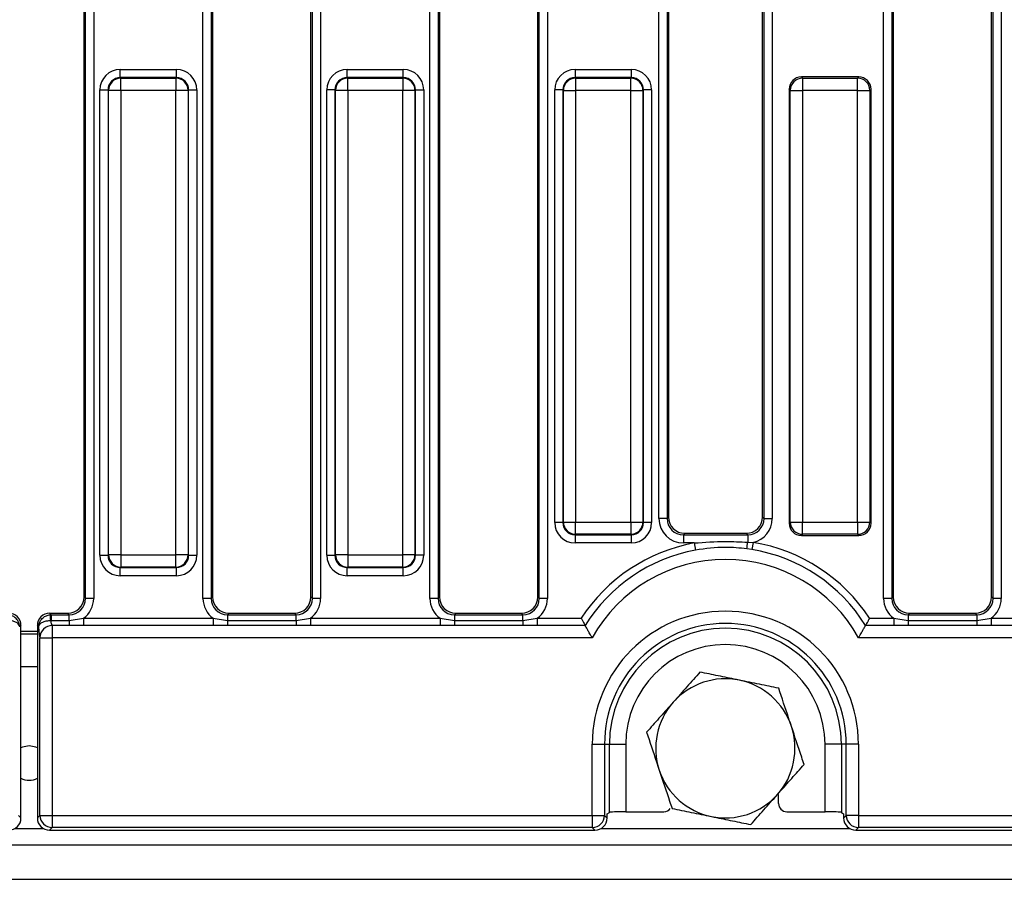
# Model space of a CAD drawing. Units: millimetres. Extents: x 3 to 419, y -29 to 291.
# Drawn here: x 132 to 156, y 130 to 151 of the extents above; entities that cross this region are included whole.
import ezdxf

# ---------------------------------------------------------------- set-up
doc = ezdxf.new("R2010")
doc.units = ezdxf.units.MM

msp = doc.modelspace()

# ---------------------------------------------------------------- linework, layer by layer
at = {"color": 7, "linetype": 'Continuous', "lineweight": 25}
for p, q in [((133.762351, 136.682219), (133.762351, 164.885263)), ((133.798872, 136.645699), (133.798872, 164.921784)), ((133.998111, 164.921784), (133.998111, 136.645699)), ((136.666592, 136.645699), (136.666592, 164.921784)), ((136.865831, 164.921784), (136.865831, 136.645699)), ((136.902351, 164.885263), (136.902351, 136.682219)), ((139.302351, 136.682219), (139.302351, 164.885263)), ((139.338872, 136.645699), (139.338872, 164.921784)), ((139.538111, 164.921784), (139.538111, 136.645699)), ((142.206592, 136.645699), (142.206592, 164.921784)), ((142.405831, 164.921784), (142.405831, 136.645699)), ((142.442351, 164.885263), (142.442351, 136.682219)), ((144.842351, 136.682219), (144.842351, 164.885263)), ((144.878872, 136.645699), (144.878872, 164.921784)), ((145.078111, 164.921784), (145.078111, 136.645699)), ((153.286592, 136.645699), (153.286592, 164.921784)), ((153.485831, 164.921784), (153.485831, 136.645699)), ((153.522351, 164.885263), (153.522351, 136.682219)), ((155.922351, 136.682219), (155.922351, 164.885263)), ((155.958872, 136.645699), (155.958872, 164.921784)), ((156.158111, 164.921784), (156.158111, 136.645699)), ((147.799085, 138.598192), (147.799085, 162.969291)), ((147.998324, 162.969291), (147.998324, 138.598192)), ((148.034844, 162.93277), (148.034844, 138.634712)), ((150.329858, 138.634712), (150.329858, 162.93277)), ((150.366378, 138.598192), (150.366378, 162.969291)), ((150.565617, 162.969291), (150.565617, 138.598192)), ((134.647182, 149.367768), (134.647182, 149.567007)), ((134.647182, 149.567007), (136.01752, 149.567007)), ((136.01752, 149.367768), (136.01752, 149.567007)), ((140.187182, 149.367768), (140.187182, 149.567007)), ((140.187182, 149.567007), (141.55752, 149.567007)), ((141.55752, 149.367768), (141.55752, 149.567007)), ((145.753429, 149.567007), (145.753429, 149.367768)), ((145.753429, 149.567007), (147.123767, 149.567007)), ((147.123767, 149.567007), (147.123767, 149.367768)), ((134.647182, 149.367768), (134.659744, 149.355207)), ((136.01752, 149.367768), (134.647182, 149.367768)), ((134.659744, 149.056349), (134.659744, 149.355207)), ((134.659744, 149.355207), (136.004959, 149.355207)), ((136.004959, 149.355207), (136.01752, 149.367768)), ((136.004959, 149.355207), (136.004959, 149.056349)), ((140.187182, 149.367768), (140.199744, 149.355207)), ((141.55752, 149.367768), (140.187182, 149.367768)), ((140.199744, 149.056349), (140.199744, 149.355207)), ((140.199744, 149.355207), (141.544959, 149.355207)), ((141.544959, 149.355207), (141.55752, 149.367768)), ((141.544959, 149.355207), (141.544959, 149.056349)), ((145.753429, 149.367768), (145.76599, 149.355207)), ((147.123767, 149.367768), (145.753429, 149.367768)), ((145.76599, 149.355207), (145.76599, 149.056349)), ((145.76599, 149.355207), (147.111205, 149.355207)), ((147.111205, 149.355207), (147.123767, 149.367768)), ((147.111205, 149.056349), (147.111205, 149.355207)), ((151.277456, 149.383741), (151.30599, 149.355207)), ((152.679739, 149.383741), (151.277456, 149.383741)), ((151.30599, 149.355207), (151.30599, 149.056349)), ((151.30599, 149.355207), (152.651205, 149.355207)), ((152.651205, 149.355207), (152.679739, 149.383741)), ((152.651205, 149.056349), (152.651205, 149.355207)), ((134.149085, 149.06891), (134.348324, 149.06891)), ((134.149085, 137.698572), (134.149085, 149.06891)), ((134.360885, 149.056349), (134.348324, 149.06891)), ((134.348324, 149.06891), (134.348324, 137.698572)), ((136.316378, 149.06891), (136.303817, 149.056349)), ((136.316378, 137.698572), (136.316378, 149.06891)), ((136.316378, 149.06891), (136.515617, 149.06891)), ((136.515617, 149.06891), (136.515617, 137.698572)), ((139.888324, 149.06891), (139.689085, 149.06891)), ((139.689085, 137.698572), (139.689085, 149.06891)), ((139.900885, 149.056349), (139.888324, 149.06891)), ((139.888324, 149.06891), (139.888324, 137.698572)), ((141.856378, 149.06891), (141.843817, 149.056349)), ((141.856378, 137.698572), (141.856378, 149.06891)), ((141.856378, 149.06891), (142.055617, 149.06891)), ((142.055617, 149.06891), (142.055617, 137.698572)), ((145.45457, 149.06891), (145.255331, 149.06891)), ((145.255331, 138.498572), (145.255331, 149.06891)), ((145.467132, 149.056349), (145.45457, 149.06891)), ((145.45457, 149.06891), (145.45457, 138.498572)), ((147.422625, 149.06891), (147.410064, 149.056349)), ((147.422625, 138.498572), (147.422625, 149.06891)), ((147.621864, 149.06891), (147.422625, 149.06891)), ((147.621864, 149.06891), (147.621864, 138.498572)), ((151.007132, 149.056349), (150.978598, 149.084883)), ((150.978598, 149.084883), (150.978598, 138.4826)), ((152.978598, 149.084883), (152.950064, 149.056349)), ((152.978598, 138.4826), (152.978598, 149.084883)), ((134.659744, 149.056349), (134.360885, 149.056349)), ((134.360885, 137.711134), (134.360885, 149.056349)), ((136.004959, 149.056349), (134.659744, 149.056349)), ((134.659744, 149.056349), (134.659744, 137.711134)), ((136.303817, 149.056349), (136.004959, 149.056349)), ((136.004959, 137.711134), (136.004959, 149.056349)), ((136.303817, 149.056349), (136.303817, 137.711134)), ((140.199744, 149.056349), (139.900885, 149.056349)), ((139.900885, 137.711134), (139.900885, 149.056349)), ((141.544959, 149.056349), (140.199744, 149.056349)), ((140.199744, 149.056349), (140.199744, 137.711134)), ((141.843817, 149.056349), (141.544959, 149.056349)), ((141.544959, 137.711134), (141.544959, 149.056349)), ((141.843817, 149.056349), (141.843817, 137.711134)), ((145.467132, 149.056349), (145.76599, 149.056349)), ((145.467132, 138.511134), (145.467132, 149.056349)), ((147.111205, 149.056349), (145.76599, 149.056349)), ((145.76599, 149.056349), (145.76599, 138.511134)), ((147.111205, 149.056349), (147.410064, 149.056349)), ((147.111205, 138.511134), (147.111205, 149.056349)), ((147.410064, 149.056349), (147.410064, 138.511134)), ((151.007132, 149.056349), (151.30599, 149.056349)), ((151.007132, 138.511134), (151.007132, 149.056349)), ((152.651205, 149.056349), (151.30599, 149.056349)), ((151.30599, 149.056349), (151.30599, 138.511134)), ((152.651205, 149.056349), (152.950064, 149.056349)), ((152.651205, 138.511134), (152.651205, 149.056349)), ((152.950064, 149.056349), (152.950064, 138.511134)), ((145.45457, 138.498572), (145.255331, 138.498572)), ((145.45457, 138.498572), (145.467132, 138.511134)), ((145.467132, 138.511134), (145.76599, 138.511134)), ((145.76599, 138.511134), (147.111205, 138.511134)), ((145.76599, 138.212275), (145.76599, 138.511134)), ((147.111205, 138.511134), (147.410064, 138.511134)), ((147.111205, 138.511134), (147.111205, 138.212275)), ((147.410064, 138.511134), (147.422625, 138.498572)), ((147.621864, 138.498572), (147.422625, 138.498572)), ((147.998324, 138.598192), (147.799085, 138.598192)), ((147.998324, 138.598192), (148.034844, 138.634712)), ((150.329858, 138.634712), (150.366378, 138.598192)), ((150.366378, 138.598192), (150.565617, 138.598192)), ((150.978598, 138.4826), (151.007132, 138.511134)), ((151.007132, 138.511134), (151.30599, 138.511134)), ((151.30599, 138.511134), (152.651205, 138.511134)), ((151.30599, 138.212275), (151.30599, 138.511134)), ((152.651205, 138.511134), (152.950064, 138.511134)), ((152.651205, 138.511134), (152.651205, 138.212275)), ((152.950064, 138.511134), (152.978598, 138.4826)), ((145.76599, 138.212275), (145.753429, 138.199714)), ((145.753429, 138.199714), (147.123767, 138.199714)), ((145.753429, 138.199714), (145.753429, 138.000475)), ((147.111205, 138.212275), (145.76599, 138.212275)), ((147.123767, 138.199714), (147.111205, 138.212275)), ((147.123767, 138.199714), (147.123767, 138.000475)), ((148.433322, 138.236234), (148.396802, 138.199714)), ((148.396802, 138.199714), (148.396802, 138.000475)), ((148.396802, 138.199714), (149.967901, 138.199714)), ((148.433322, 138.236234), (149.93138, 138.236234)), ((149.967901, 138.199714), (149.93138, 138.236234)), ((149.967901, 138.199714), (149.967901, 138.018265)), ((149.967901, 138.018265), (150.098455, 138.01482)), ((150.098455, 138.01482), (150.069873, 137.839654)), ((151.30599, 138.212275), (151.277456, 138.183741)), ((151.277456, 138.183741), (152.679739, 138.183741)), ((152.651205, 138.212275), (151.30599, 138.212275)), ((152.679739, 138.183741), (152.651205, 138.212275)), ((147.123767, 138.000475), (145.753429, 138.000475)), ((148.663544, 138.000475), (148.396802, 138.000475)), ((148.663544, 138.000475), (148.695622, 137.825915)), ((150.069873, 137.839654), (149.944827, 137.858204)), ((134.149085, 137.698572), (134.348324, 137.698572)), ((134.348324, 137.698572), (134.360885, 137.711134)), ((134.659744, 137.711134), (134.360885, 137.711134)), ((134.659744, 137.711134), (136.004959, 137.711134)), ((134.659744, 137.711134), (134.659744, 137.412275)), ((136.303817, 137.711134), (136.004959, 137.711134)), ((136.004959, 137.412275), (136.004959, 137.711134)), ((136.303817, 137.711134), (136.316378, 137.698572)), ((136.316378, 137.698572), (136.515617, 137.698572)), ((139.689085, 137.698572), (139.888324, 137.698572)), ((139.888324, 137.698572), (139.900885, 137.711134)), ((140.199744, 137.711134), (139.900885, 137.711134)), ((140.199744, 137.711134), (141.544959, 137.711134)), ((140.199744, 137.711134), (140.199744, 137.412275)), ((141.843817, 137.711134), (141.544959, 137.711134)), ((141.544959, 137.412275), (141.544959, 137.711134)), ((141.843817, 137.711134), (141.856378, 137.698572)), ((142.055617, 137.698572), (141.856378, 137.698572)), ((134.659744, 137.412275), (134.647182, 137.399714)), ((134.647182, 137.399714), (136.01752, 137.399714)), ((134.647182, 137.200475), (134.647182, 137.399714)), ((136.004959, 137.412275), (134.659744, 137.412275)), ((136.01752, 137.399714), (136.004959, 137.412275)), ((136.01752, 137.200475), (136.01752, 137.399714)), ((140.199744, 137.412275), (140.187182, 137.399714)), ((140.187182, 137.399714), (141.55752, 137.399714)), ((140.187182, 137.200475), (140.187182, 137.399714)), ((141.544959, 137.412275), (140.199744, 137.412275)), ((141.55752, 137.399714), (141.544959, 137.412275)), ((141.55752, 137.200475), (141.55752, 137.399714)), ((136.01752, 137.200475), (134.647182, 137.200475)), ((141.55752, 137.200475), (140.187182, 137.200475)), ((133.762351, 136.682219), (133.798872, 136.645699)), ((133.998111, 136.645699), (133.798872, 136.645699)), ((136.865831, 136.645699), (136.666592, 136.645699)), ((136.865831, 136.645699), (136.902351, 136.682219)), ((139.302351, 136.682219), (139.338872, 136.645699)), ((139.538111, 136.645699), (139.338872, 136.645699)), ((142.405831, 136.645699), (142.206592, 136.645699)), ((142.405831, 136.645699), (142.442351, 136.682219)), ((144.842351, 136.682219), (144.878872, 136.645699)), ((145.078111, 136.645699), (144.878872, 136.645699)), ((153.485831, 136.645699), (153.286592, 136.645699)), ((153.485831, 136.645699), (153.522351, 136.682219)), ((155.922351, 136.682219), (155.958872, 136.645699)), ((156.158111, 136.645699), (155.958872, 136.645699)), ((132.92121, 136.283741), (132.95773, 136.247221)), ((132.92121, 136.283741), (133.363873, 136.283741)), ((132.935111, 136.246242), (132.95773, 136.247221)), ((132.95773, 136.108141), (132.950159, 136.108001)), ((132.95773, 136.247221), (132.95773, 136.108141)), ((132.95773, 136.247221), (133.400394, 136.247221)), ((132.95773, 136.108141), (133.400394, 136.108141)), ((133.400394, 136.247221), (133.363873, 136.283741)), ((133.400394, 136.108141), (133.400394, 136.247221)), ((133.400394, 136.108141), (133.748875, 136.159644)), ((133.400394, 136.108141), (133.400394, 135.983812)), ((133.748875, 136.159644), (133.748875, 135.982162)), ((133.748875, 136.159644), (136.915827, 136.159644)), ((136.915827, 136.159644), (137.264308, 136.108141)), ((136.915827, 136.159644), (136.915827, 135.982162)), ((137.300829, 136.283741), (137.264308, 136.247221)), ((137.264308, 136.247221), (137.264308, 136.108141)), ((137.264308, 136.247221), (138.940394, 136.247221)), ((137.264308, 136.108141), (137.264308, 135.983812)), ((137.264308, 136.108141), (138.940394, 136.108141)), ((137.300829, 136.283741), (138.903873, 136.283741)), ((138.940394, 136.247221), (138.903873, 136.283741)), ((138.940394, 136.108141), (138.940394, 136.247221)), ((138.940394, 136.108141), (139.288875, 136.159644)), ((138.940394, 136.108141), (138.940394, 135.983812)), ((139.288875, 136.159644), (139.288875, 135.982162)), ((139.288875, 136.159644), (142.455827, 136.159644)), ((142.455827, 136.159644), (142.804308, 136.108141)), ((142.455827, 136.159644), (142.455827, 135.982162)), ((142.840829, 136.283741), (142.804308, 136.247221)), ((142.804308, 136.247221), (142.804308, 136.108141)), ((142.804308, 136.247221), (144.480394, 136.247221)), ((142.804308, 136.108141), (142.804308, 135.983812)), ((142.804308, 136.108141), (144.480394, 136.108141)), ((142.840829, 136.283741), (144.443873, 136.283741)), ((144.480394, 136.247221), (144.443873, 136.283741)), ((144.480394, 136.108141), (144.480394, 136.247221)), ((144.480394, 136.108141), (144.828875, 136.159644)), ((144.480394, 136.108141), (144.480394, 135.983812)), ((144.828875, 136.159644), (144.828875, 135.982162)), ((144.828875, 136.159644), (145.902463, 136.159644)), ((152.942239, 136.159644), (153.535827, 136.159644)), ((153.535827, 136.159644), (153.884308, 136.108141)), ((153.535827, 136.159644), (153.535827, 135.982162)), ((153.920829, 136.283741), (153.884308, 136.247221)), ((153.884308, 136.247221), (153.884308, 136.108141)), ((153.884308, 136.247221), (155.560394, 136.247221)), ((153.884308, 136.108141), (153.884308, 135.983812)), ((153.884308, 136.108141), (155.560394, 136.108141)), ((153.920829, 136.283741), (155.523873, 136.283741)), ((155.560394, 136.247221), (155.523873, 136.283741)), ((155.560394, 136.247221), (155.560394, 136.108141)), ((155.560394, 136.108141), (155.908875, 136.159644)), ((155.560394, 136.108141), (155.560394, 135.983812)), ((155.908875, 136.159644), (155.908875, 135.982162)), ((155.908875, 136.159644), (159.075827, 136.159644)), ((132.222351, 135.984883), (132.191185, 135.953717)), ((132.222351, 131.2826), (132.222351, 135.984883)), ((132.622351, 135.984883), (132.622351, 131.2826)), ((132.653517, 135.953717), (132.622351, 135.984883)), ((132.984739, 135.983812), (132.984739, 135.686358)), ((133.400394, 135.983812), (132.984739, 135.983812)), ((133.748875, 135.982162), (133.400394, 135.983812)), ((136.915827, 135.982162), (133.748875, 135.982162)), ((137.264308, 135.983812), (136.915827, 135.982162)), ((138.940394, 135.983812), (137.264308, 135.983812)), ((139.288875, 135.982162), (138.940394, 135.983812)), ((142.455827, 135.982162), (139.288875, 135.982162)), ((142.804308, 135.983812), (142.455827, 135.982162)), ((144.480394, 135.983812), (142.804308, 135.983812)), ((144.828875, 135.982162), (144.480394, 135.983812)), ((146.000124, 135.982162), (144.828875, 135.982162)), ((153.535827, 135.982162), (152.844579, 135.982162)), ((153.884308, 135.983812), (153.535827, 135.982162)), ((155.560394, 135.983812), (153.884308, 135.983812)), ((155.908875, 135.982162), (155.560394, 135.983812)), ((159.075827, 135.982162), (155.908875, 135.982162)), ((132.222351, 135.783741), (132.622351, 135.783741)), ((132.685881, 135.686358), (132.984739, 135.686358)), ((132.685881, 131.346129), (132.685881, 135.686358)), ((132.984739, 135.686358), (132.984739, 131.346129)), ((146.169401, 135.686358), (132.984739, 135.686358)), ((212.169401, 135.686358), (152.675301, 135.686358)), ((146.172474, 131.346129), (146.172474, 133.083741)), ((146.172474, 133.083741), (146.471333, 133.083741)), ((146.471333, 133.083741), (146.471333, 131.346129)), ((146.471333, 133.083741), (146.590406, 133.083741)), ((146.590406, 131.417013), (146.590406, 133.083741)), ((146.590406, 133.083741), (146.988884, 133.083741)), ((146.988884, 133.083741), (146.988884, 131.436149)), ((152.254297, 133.083741), (151.855819, 133.083741)), ((151.855819, 131.436149), (151.855819, 133.083741)), ((152.373369, 133.083741), (152.254297, 133.083741)), ((152.254297, 133.083741), (152.254297, 131.417013)), ((152.672228, 133.083741), (152.373369, 133.083741)), ((152.373369, 131.346129), (152.373369, 133.083741)), ((152.672228, 133.083741), (152.672228, 131.346129)), ((150.722351, 131.63551), (150.722351, 131.857097)), ((132.158821, 131.346129), (132.222351, 131.2826)), ((132.622351, 131.2826), (132.685881, 131.346129)), ((132.685881, 131.346129), (132.984739, 131.346129)), ((132.984739, 131.346129), (146.172474, 131.346129)), ((132.984739, 131.346129), (132.984739, 131.047271)), ((146.172474, 131.346129), (146.471333, 131.346129)), ((146.172474, 131.346129), (146.172474, 131.047271)), ((146.471333, 131.346129), (146.534862, 131.2826)), ((146.534862, 131.383741), (146.590406, 131.417013)), ((146.534862, 131.2826), (146.534862, 131.383741)), ((146.988884, 131.436149), (147.922503, 131.436149)), ((150.922199, 131.436149), (151.855819, 131.436149)), ((152.254297, 131.417013), (152.30984, 131.383741)), ((152.30984, 131.383741), (152.30984, 131.2826)), ((152.30984, 131.2826), (152.373369, 131.346129)), ((152.672228, 131.346129), (152.373369, 131.346129)), ((152.672228, 131.346129), (212.172474, 131.346129)), ((152.672228, 131.346129), (152.672228, 131.047271)), ((132.984739, 131.047271), (132.92121, 130.983741)), ((146.172474, 131.047271), (132.984739, 131.047271)), ((146.236004, 130.983741), (146.172474, 131.047271)), ((152.672228, 131.047271), (152.608698, 130.983741)), ((212.172474, 131.047271), (152.672228, 131.047271)), ((132.92121, 130.983741), (146.236004, 130.983741)), ((152.608698, 130.983741), (212.236004, 130.983741)), ((32.522351, 130.623741), (232.322351, 130.623741)), ((32.522351, 129.783741), (232.322351, 129.783741))]:
    msp.add_line(p, q, dxfattribs=at)
at = {"color": 1, "linetype": 'Continuous', "lineweight": 25}
for p, q in [((132.622351, 135.836826), (132.222351, 135.836826)), ((132.222351, 134.983741), (132.622351, 134.983741)), ((132.073157, 131.023741), (132.771545, 131.023741)), ((146.385668, 131.023741), (152.459034, 131.023741))]:
    msp.add_line(p, q, dxfattribs=at)
at = {"color": 7, "linetype": 'Continuous', "lineweight": 25, "flags": 128}
for points in [[(145.902463, 136.159644), (145.902589, 136.159838), (145.902714, 136.160031), (145.90284, 136.160225), (145.902966, 136.160418), (145.903092, 136.160612), (145.903218, 136.160805), (145.903344, 136.160999), (145.90347, 136.161192)], [(152.941233, 136.161192), (152.941358, 136.160999), (152.941484, 136.160805), (152.94161, 136.160612), (152.941736, 136.160418), (152.941862, 136.160225), (152.941988, 136.160031), (152.942114, 136.159838), (152.942239, 136.159644)], [(132.422351, 133.043741), (132.261624, 133.011771), (132.222351, 132.993065)], [(132.622351, 132.993065), (132.583078, 133.011771), (132.422351, 133.043741)]]:
    msp.add_lwpolyline(points, dxfattribs=at)
at = {"color": 7, "linetype": 'Continuous', "lineweight": 25}
for centre, radius, start, end in [((134.662418, 149.053674), 0.301544, 90.5081258, 179.4918742), ((136.002284, 149.053674), 0.301544, 0.5081258, 89.4918742), ((140.202418, 149.053674), 0.301544, 90.5081258, 179.4918742), ((141.542284, 149.053674), 0.301544, 0.5081258, 89.4918742), ((145.768664, 149.053674), 0.301544, 90.5081258, 179.4918742), ((147.108531, 149.053674), 0.301544, 0.5081258, 89.4918742), ((151.308664, 149.053674), 0.301544, 90.5081258, 179.4918742), ((152.648531, 149.053674), 0.301544, 0.5081258, 89.4918742), ((145.768664, 138.513808), 0.301544, 180.5081258, 269.4918742), ((147.108531, 138.513808), 0.301544, 270.5081258, 359.4918742), ((151.308664, 138.513808), 0.301544, 180.5081258, 269.4918742), ((152.648531, 138.513808), 0.301544, 270.5081258, 359.4918742), ((145.163146, 138.629196), 4.843439, 350.8405332, 352.753645), ((149.422351, 133.87123), 4.198387, 33.0546401, 80.7327994), ((149.422351, 133.87123), 4.198387, 100.4127387, 146.9453599), ((149.422351, 133.87123), 4.020905, 100.4127387, 148.3324782), ((149.422351, 133.87123), 4.020905, 31.6675218, 80.7327994), ((134.662418, 137.713808), 0.301544, 180.5081258, 269.4918742), ((136.002284, 137.713808), 0.301544, 270.5081258, 359.4918742), ((140.202418, 137.713808), 0.301544, 180.5081258, 269.4918742), ((141.542284, 137.713808), 0.301544, 270.5081258, 359.4918742), ((149.422351, 133.87123), 3.725101, 29.1612699, 150.8387301), ((149.422351, 133.083741), 3.249877, 0, 180), ((131.34457, 136.003166), 1.609008, 3.7357665, 8.6890716), ((132.98802, 135.681653), 0.302176, 90.6221293, 179.1080023), ((149.422351, 133.083741), 2.951018, 0, 180), ((149.422351, 133.083741), 2.831945, 0, 180), ((149.422351, 133.083741), 2.433468, 0, 180), ((149.422351, 132.983741), 1.7, 78.4107337, 138.4107337), ((149.422351, 132.983741), 1.7, 18.4107337, 78.4107337), ((149.422351, 132.983741), 1.7, 138.4107337, 198.4107337), ((149.422351, 132.983741), 1.7, 318.4107337, 18.4107337), ((132.422351, 132.623741), 0.42, 241.5631099, 298.4368901), ((149.422351, 132.983741), 1.7, 198.4107337, 258.4107337), ((149.422351, 132.983741), 1.7, 258.4107337, 318.4107337), ((132.987413, 131.348803), 0.301544, 180.5081258, 269.4918742), ((146.1698, 131.348803), 0.301544, 270.5081258, 359.4918742), ((152.674902, 131.348803), 0.301544, 180.5081258, 269.4918742)]:
    msp.add_arc(centre, radius, start, end, dxfattribs=at)
for centre, major_axis, ratio, start_param, end_param in [((134.650995, 149.065097), (-0.356249, 0.356249), 0.992432509, 5.501585242, 7.064785372), ((136.013707, 149.065097), (0.356249, 0.356249), 0.992432509, 5.501585242, 7.064785372), ((140.190995, 149.065097), (-0.356249, 0.356249), 0.992432509, 5.501585242, 7.064785372), ((141.553707, 149.065097), (0.356249, 0.356249), 0.992432509, 5.501585242, 7.064785372), ((145.757241, 149.065097), (-0.356249, 0.356249), 0.992432509, 5.501585242, 7.064785372), ((147.119954, 149.065097), (0.356249, 0.356249), 0.992432509, 5.501585242, 7.064785372), ((134.650995, 149.065097), (0.215898, -0.215898), 0.982556043, 2.359992588, 3.923192719), ((136.013707, 149.065097), (0.215898, 0.215898), 0.982556043, 5.501585242, 7.064785372), ((140.190995, 149.065097), (0.215898, -0.215898), 0.982556043, 2.359992588, 3.923192719), ((141.553707, 149.065097), (0.215898, 0.215898), 0.982556043, 5.501585242, 7.064785372), ((145.757241, 149.065097), (0.215898, -0.215898), 0.982556043, 2.359992588, 3.923192719), ((147.119954, 149.065097), (0.215898, 0.215898), 0.982556043, 5.501585242, 7.064785372), ((151.279744, 149.082595), (-0.21375, 0.21375), 0.992432509, 5.501585242, 7.064785372), ((152.677452, 149.082595), (0.21375, 0.21375), 0.992432509, 5.501585242, 7.064785372), ((145.757241, 138.502385), (-0.356249, -0.356249), 0.992432509, 5.501585242, 7.064785372), ((145.757241, 138.502385), (0.215898, 0.215898), 0.982556043, 2.359992588, 3.923192719), ((147.119954, 138.502385), (0.215898, -0.215898), 0.982556043, 5.501585242, 7.064785372), ((147.119954, 138.502385), (0.356249, -0.356249), 0.992432509, 5.501585242, 7.064785372), ((148.401377, 138.602767), (0.427499, 0.427499), 0.992432509, 2.359992588, 3.923192719), ((148.401377, 138.602767), (0.287148, 0.287148), 0.985006684, 2.359992588, 3.923192719), ((148.436372, 138.637762), (0.284999, 0.284999), 0.992432509, 2.359992588, 3.923192719), ((149.92833, 138.637762), (-0.284999, 0.284999), 0.992432509, 2.359992588, 3.923192719), ((149.963325, 138.602767), (0.287148, -0.287148), 0.985006684, 5.501585242, 7.064785372), ((149.963325, 138.602767), (-0.427499, 0.427499), 0.992432509, 2.578680803, 3.923192719), ((151.279744, 138.484887), (-0.21375, -0.21375), 0.992432509, 5.501585242, 7.064785372), ((152.677452, 138.484887), (0.21375, -0.21375), 0.992432509, 5.501585242, 7.064785372), ((134.650995, 137.702385), (-0.356249, -0.356249), 0.992432509, 5.501585242, 7.064785372), ((134.650995, 137.702385), (0.215898, 0.215898), 0.982556043, 2.359992588, 3.923192719), ((136.013707, 137.702385), (0.215898, -0.215898), 0.982556043, 5.501585242, 7.064785372), ((136.013707, 137.702385), (0.356249, -0.356249), 0.992432509, 5.501585242, 7.064785372), ((140.190995, 137.702385), (-0.356249, -0.356249), 0.992432509, 5.501585242, 7.064785372), ((140.190995, 137.702385), (0.215898, 0.215898), 0.982556043, 2.359992588, 3.923192719), ((141.553707, 137.702385), (0.215898, -0.215898), 0.982556043, 5.501585242, 7.064785372), ((141.553707, 137.702385), (0.356249, -0.356249), 0.992432509, 5.501585242, 7.064785372), ((133.360823, 136.685269), (0.284999, -0.284999), 0.992432509, 5.501585242, 7.064785372), ((133.395819, 136.650274), (-0.287148, 0.287148), 0.985006684, 2.359992588, 3.923192719), ((133.395819, 136.650274), (0.427499, -0.427499), 0.992432509, 6.120334938, 7.064785372), ((137.268884, 136.650274), (-0.427499, -0.427499), 0.992432509, 5.501585242, 6.446035676), ((137.268884, 136.650274), (0.287148, 0.287148), 0.985006684, 2.359992588, 3.923192719), ((137.303879, 136.685269), (-0.284999, -0.284999), 0.992432509, 5.501585242, 7.064785372), ((138.900823, 136.685269), (0.284999, -0.284999), 0.992432509, 5.501585242, 7.064785372), ((138.935819, 136.650274), (-0.287148, 0.287148), 0.985006684, 2.359992588, 3.923192719), ((138.935819, 136.650274), (0.427499, -0.427499), 0.992432509, 6.120334938, 7.064785372), ((142.808884, 136.650274), (-0.427499, -0.427499), 0.992432509, 5.501585242, 6.446035676), ((142.808884, 136.650274), (0.287148, 0.287148), 0.985006684, 2.359992588, 3.923192719), ((142.843879, 136.685269), (-0.284999, -0.284999), 0.992432509, 5.501585242, 7.064785372), ((144.440823, 136.685269), (0.284999, -0.284999), 0.992432509, 5.501585242, 7.064785372), ((144.475819, 136.650274), (-0.287148, 0.287148), 0.985006684, 2.359992588, 3.923192719), ((144.475819, 136.650274), (0.427499, -0.427499), 0.992432509, 6.120334938, 7.064785372), ((153.888884, 136.650274), (-0.427499, -0.427499), 0.992432509, 5.501585242, 6.446035676), ((153.888884, 136.650274), (0.287148, 0.287148), 0.985006684, 2.359992588, 3.923192719), ((153.923879, 136.685269), (-0.284999, -0.284999), 0.992432509, 5.501585242, 7.064785372), ((155.520823, 136.685269), (0.284999, -0.284999), 0.992432509, 5.501585242, 7.064785372), ((155.555819, 136.650274), (-0.287148, 0.287148), 0.985006684, 2.359992588, 3.923192719), ((155.555819, 136.650274), (0.427499, -0.427499), 0.992432509, 6.120334938, 7.064785372), ((131.921205, 135.982595), (-0.21375, -0.21375), 0.992432509, 2.359992588, 3.923192719), ((132.923497, 135.982595), (0.21375, -0.21375), 0.992432509, 2.359992588, 3.923192719), ((132.990199, 136.162284), (0, 0.18), 0.233303103, 1.877137169, 3.011220227), ((132.69134, 136.162284), (0, 0.48), 0.087488664, 2.020296672, 3.011220227), ((150.923115, 131.636423), (-0.172462, -0.103309), 0.994839797, 5.745761928, 7.31199686), ((131.921205, 131.284887), (0.21375, -0.21375), 0.992432509, 5.501585242, 7.064785372), ((132.923497, 131.284887), (-0.21375, -0.21375), 0.992432509, 5.501585242, 7.064785372), ((146.233716, 131.284887), (-0.21375, 0.21375), 0.992432509, 2.359992588, 3.923192719), ((146.988884, 131.415186), (0.4, 0), 0.052407779, 1.570796327, 3.054326191), ((147.921587, 131.636423), (-0.172462, 0.103309), 0.994839797, 2.112781101, 3.005112741), ((151.855819, 131.415186), (0.4, 0), 0.052407779, 0.087266463, 1.570796327), ((152.610986, 131.284887), (-0.21375, -0.21375), 0.992432509, 5.501585242, 7.064785372)]:
    msp.add_ellipse(centre, major_axis=major_axis, ratio=ratio, start_param=start_param, end_param=end_param, dxfattribs=at)
for points, knots in [([(148.663544, 138.000475), (148.916778, 138.018976), (149.35139, 138.05073), (149.786369, 138.027824), (149.967901, 138.018265)], [0, 0, 0, 0, 0.582665154, 1, 1, 1, 1]), ([(149.944827, 137.858204), (149.770921, 137.875463), (149.353857, 137.916854), (148.938048, 137.859408), (148.695622, 137.825915)], [0, 0, 0, 0, 0.416977955, 1, 1, 1, 1]), ([(132.191185, 135.953717), (132.191146, 135.954039), (132.190282, 135.961214), (132.184265, 135.988176), (132.165779, 136.016494), (132.126715, 136.050652), (132.07653, 136.077997), (131.98968, 136.101299), (131.926357, 136.10576), (131.894543, 136.108001)], [0, 0, 0, 0, 0.003626651, 0.080787408, 0.308004871, 0.352434772, 0.576952448, 0.787461643, 1, 1, 1, 1]), ([(132.191185, 135.953717), (132.191171, 135.954237), (132.190566, 135.97726), (132.18394, 136.021803), (132.153422, 136.100173), (132.093607, 136.17388), (132.004, 136.229836), (131.941127, 136.240762), (131.909591, 136.246242)], [0, 0, 0, 0, 0.003612963, 0.159733583, 0.308362702, 0.577351729, 0.788012191, 1, 1, 1, 1]), ([(132.653517, 135.953717), (132.653531, 135.954237), (132.654136, 135.97726), (132.660763, 136.021803), (132.69128, 136.100173), (132.751095, 136.17388), (132.840702, 136.229836), (132.903575, 136.240762), (132.935111, 136.246242)], [0, 0, 0, 0, 0.003612963, 0.159733583, 0.308362702, 0.577351729, 0.788012191, 1, 1, 1, 1]), ([(132.653517, 135.953717), (132.653556, 135.954039), (132.654421, 135.961214), (132.660437, 135.988176), (132.678924, 136.016494), (132.717987, 136.050652), (132.768172, 136.077997), (132.855022, 136.101299), (132.918346, 136.10576), (132.950159, 136.108001)], [0, 0, 0, 0, 0.003626651, 0.080787408, 0.308004871, 0.352434772, 0.576952448, 0.787461643, 1, 1, 1, 1]), ([(145.902463, 136.159644), (145.902671, 136.15926), (145.906865, 136.151531), (145.922097, 136.123513), (145.94668, 136.078594), (145.972511, 136.031793), (145.991872, 135.996947), (145.99737, 135.987095), (146.000124, 135.982162)], [0, 0, 0, 0, 0.004822268, 0.097067434, 0.352280657, 0.578822294, 0.789095311, 1, 1, 1, 1]), ([(152.942239, 136.159644), (152.942031, 136.15926), (152.937837, 136.151531), (152.922605, 136.123513), (152.898022, 136.078594), (152.872191, 136.031793), (152.85283, 135.996947), (152.847332, 135.987095), (152.844579, 135.982162)], [0, 0, 0, 0, 0.0048222678, 0.0970674343, 0.352280657, 0.5788222942, 0.7890953109, 1, 1, 1, 1]), ([(146.169401, 135.686358), (146.169121, 135.686834), (146.155, 135.710886), (146.122187, 135.767149), (146.07587, 135.847759), (146.035843, 135.918397), (146.010168, 135.964169), (146.00313, 135.976775), (146.000124, 135.982162)], [0, 0, 0, 0, 0.00363453, 0.183440674, 0.42776576, 0.644305773, 0.848031644, 1, 1, 1, 1]), ([(152.675301, 135.686358), (152.675581, 135.686834), (152.689702, 135.710886), (152.722516, 135.767149), (152.768832, 135.847759), (152.808859, 135.918397), (152.834534, 135.964169), (152.841572, 135.976775), (152.844579, 135.982162)], [0, 0, 0, 0, 0.00363453, 0.183440674, 0.42776576, 0.644305773, 0.848031644, 1, 1, 1, 1]), ([(148.802386, 134.84626), (148.696579, 134.727042), (148.483025, 134.48642), (148.262265, 134.237678), (148.150883, 134.112178)], [0, 0, 0, 0, 0.495457963, 1, 1, 1, 1]), ([(149.763872, 134.649083), (149.741082, 134.653757), (149.568494, 134.68915), (149.243086, 134.755883), (148.950181, 134.815951), (148.802386, 134.84626)], [0, 0, 0, 0, 0.070088025, 0.530783399, 1, 1, 1, 1]), ([(150.725357, 134.451906), (150.569208, 134.483929), (150.254046, 134.54856), (149.92825, 134.615373), (149.763872, 134.649083)], [0, 0, 0, 0, 0.495457963, 1, 1, 1, 1]), ([(151.03534, 133.520647), (151.012525, 133.589188), (150.907651, 133.904254), (150.80538, 134.2115), (150.725357, 134.451906)], [0, 0, 0, 0, 0.217545539, 1, 1, 1, 1]), ([(148.150883, 134.112178), (148.135441, 134.094778), (148.018495, 133.963009), (147.797999, 133.714564), (147.599526, 133.490935), (147.49938, 133.378095)], [0, 0, 0, 0, 0.070088025, 0.530783399, 1, 1, 1, 1]), ([(151.345322, 132.589387), (151.325876, 132.64781), (151.224985, 132.950909), (151.120049, 133.26616), (151.03534, 133.520647)], [0, 0, 0, 0, 0.19274999, 1, 1, 1, 1]), ([(147.49938, 133.378095), (147.579402, 133.137689), (147.681674, 132.830443), (147.786548, 132.515377), (147.809362, 132.446836)], [0, 0, 0, 0, 0.78245446, 1, 1, 1, 1]), ([(150.693819, 131.855305), (150.709262, 131.872704), (150.826207, 132.004473), (151.046703, 132.252918), (151.245176, 132.476548), (151.345322, 132.589387)], [0, 0, 0, 0, 0.070088025, 0.530783399, 1, 1, 1, 1]), ([(147.809362, 132.446836), (147.894072, 132.192349), (147.999007, 131.877098), (148.099898, 131.573999), (148.119345, 131.515576)], [0, 0, 0, 0, 0.807250011, 1, 1, 1, 1]), ([(150.042316, 131.121222), (150.148123, 131.24044), (150.361677, 131.481063), (150.582437, 131.729804), (150.693819, 131.855305)], [0, 0, 0, 0, 0.495457963, 1, 1, 1, 1]), ([(148.119345, 131.515576), (148.275494, 131.483554), (148.590656, 131.418922), (148.916453, 131.352109), (149.080831, 131.318399)], [0, 0, 0, 0, 0.495457963, 1, 1, 1, 1]), ([(149.080831, 131.318399), (149.10362, 131.313726), (149.276209, 131.278332), (149.601616, 131.211599), (149.894521, 131.151531), (150.042316, 131.121222)], [0, 0, 0, 0, 0.070088025, 0.530783399, 1, 1, 1, 1])]:
    msp.add_open_spline(points, degree=3, knots=knots, dxfattribs=at)

doc.saveas('drawing.dxf')
